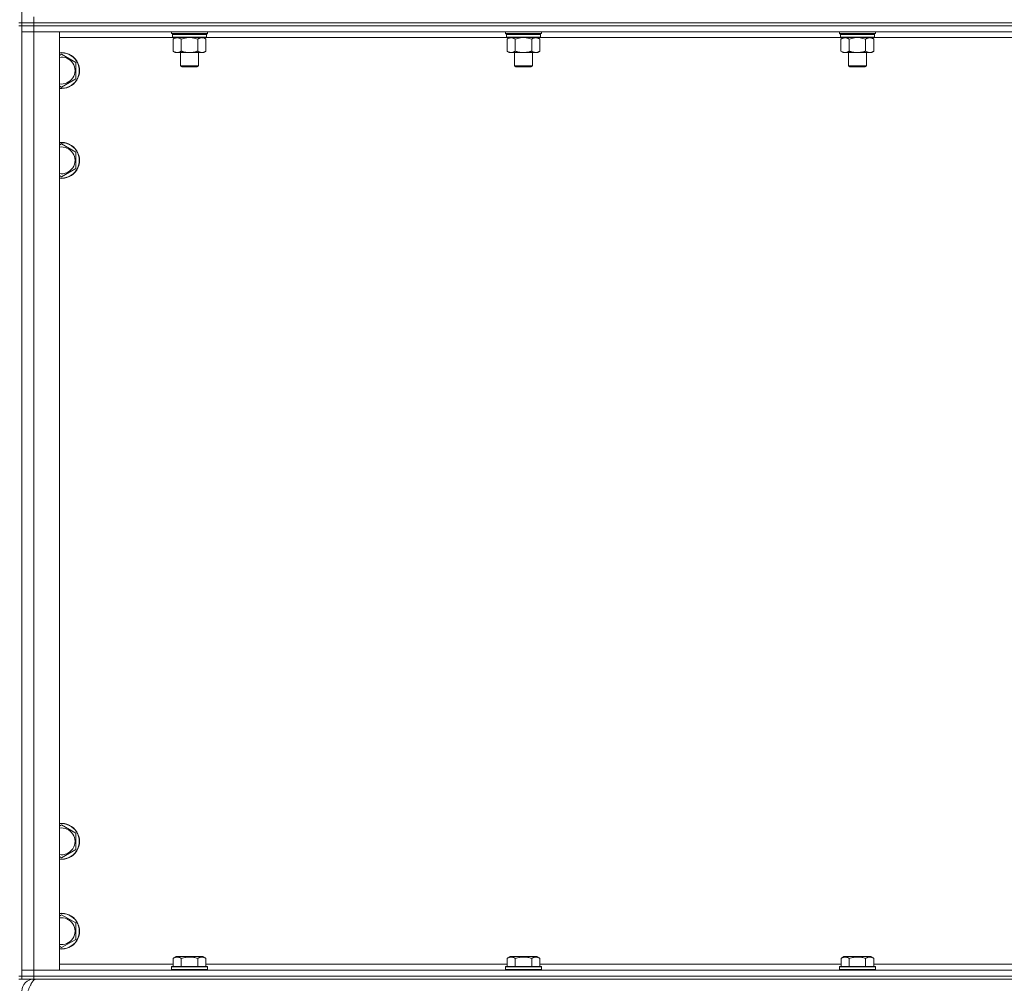
# Model space of a CAD drawing. Units: millimetres. Extents: x 0 to 30568, y -7 to 21000.
# Drawn here: x 22878 to 23536, y 13943 to 14587 of the extents above; entities that cross this region are included whole.
import ezdxf

# ---------------------------------------------------------------- set-up
doc = ezdxf.new("R2010")
doc.units = ezdxf.units.MM
doc.linetypes.add('K5LT_THIN', pattern=[0])
doc.layers.add('R', color=1, linetype='Continuous', true_color=0xff0000)
doc.layers.add('WELDING', color=7, linetype='Continuous', true_color=0xffffff)

msp = doc.modelspace()

# ---------------------------------------------------------------- linework, layer by layer
at = {"layer": 'R', "color": 7, "linetype": 'K5LT_THIN', "lineweight": 18}
for p, q in [((22879.83, 14585.29), (22879.83, 15220.29)), ((22879.83, 14585.29), (22877.83, 14585.29)), ((22879.83, 14583.29), (22877.83, 14583.29)), ((22887.83, 14585.29), (22879.83, 14585.29)), ((22879.83, 14585.29), (22879.83, 14583.29)), ((22879.83, 14585.29), (22887.83, 14585.29)), ((22879.83, 13948.29), (22879.83, 14583.29)), ((22887.83, 14583.29), (22879.83, 14583.29)), ((22879.83, 14583.29), (22887.83, 14583.29)), ((22887.83, 14585.29), (22887.83, 14589.29)), ((22887.83, 14585.29), (24211.83, 14585.29)), ((24211.83, 14585.29), (22887.83, 14585.29)), ((22887.83, 14585.29), (22887.83, 14583.29)), ((24211.83, 14583.29), (22887.83, 14583.29)), ((24211.83, 14583.29), (22887.83, 14583.29)), ((22887.83, 14583.29), (22887.83, 14579.29)), ((22879.83, 14579.29), (22887.83, 14579.29)), ((22887.83, 14579.29), (22879.83, 14579.29)), ((22887.83, 14579.29), (22887.83, 13952.29)), ((22887.83, 14579.29), (22904.83, 14579.29)), ((24211.83, 14579.29), (22887.83, 14579.29)), ((22904.83, 14579.29), (22904.83, 13952.29)), ((22979.83, 14578.09), (22979.83, 14579.29)), ((22979.83, 14578.09), (22980.13, 14577.79)), ((22979.83, 14578.09), (22991.83, 14578.09)), ((22980.13, 14577.79), (22991.83, 14577.79)), ((22980.73, 14577.79), (22980.43, 14577.49)), ((22980.43, 14575.59), (22980.43, 14577.49)), ((22980.43, 14577.49), (23003.23, 14577.49)), ((22991.83, 14578.09), (23003.83, 14578.09)), ((22991.83, 14577.79), (23003.53, 14577.79)), ((23002.93, 14577.79), (23003.23, 14577.49)), ((23003.23, 14575.59), (23003.23, 14577.49)), ((23003.83, 14578.09), (23003.53, 14577.79)), ((23003.83, 14578.09), (23003.83, 14579.29)), ((23203.03, 14578.09), (23203.03, 14579.29)), ((23203.03, 14578.09), (23203.33, 14577.79)), ((23203.03, 14578.09), (23215.03, 14578.09)), ((23203.33, 14577.79), (23215.03, 14577.79)), ((23203.93, 14577.79), (23203.63, 14577.49)), ((23203.63, 14575.59), (23203.63, 14577.49)), ((23203.63, 14577.49), (23226.43, 14577.49)), ((23215.03, 14578.09), (23227.03, 14578.09)), ((23215.03, 14577.79), (23226.73, 14577.79)), ((23226.13, 14577.79), (23226.43, 14577.49)), ((23226.43, 14575.59), (23226.43, 14577.49)), ((23227.03, 14578.09), (23226.73, 14577.79)), ((23227.03, 14578.09), (23227.03, 14579.29)), ((23426.23, 14578.09), (23426.23, 14579.29)), ((23426.23, 14578.09), (23426.53, 14577.79)), ((23426.23, 14578.09), (23438.23, 14578.09)), ((23426.53, 14577.79), (23438.23, 14577.79)), ((23427.13, 14577.79), (23426.83, 14577.49)), ((23426.83, 14575.59), (23426.83, 14577.49)), ((23426.83, 14577.49), (23449.63, 14577.49)), ((23438.23, 14578.09), (23450.23, 14578.09)), ((23438.23, 14577.79), (23449.93, 14577.79)), ((23449.33, 14577.79), (23449.63, 14577.49)), ((23449.63, 14575.59), (23449.63, 14577.49)), ((23450.23, 14578.09), (23449.93, 14577.79)), ((23450.23, 14578.09), (23450.23, 14579.29)), ((22980.73, 14575.29), (22904.83, 14575.29)), ((22980.43, 14575.59), (22980.73, 14575.29)), ((22980.43, 14575.59), (23003.23, 14575.59)), ((22980.73, 14575.29), (23002.93, 14575.29)), ((22982.31, 14575.29), (22980.83, 14574.29)), ((22980.83, 14574.29), (22980.83, 14566.29)), ((22986.33, 14574.29), (22986.33, 14566.29)), ((22997.33, 14574.29), (22997.33, 14566.29)), ((23001.36, 14575.29), (23002.83, 14574.29)), ((23002.83, 14574.29), (23002.83, 14566.29)), ((23003.23, 14575.59), (23002.93, 14575.29)), ((23203.93, 14575.29), (23002.93, 14575.29)), ((23203.63, 14575.59), (23203.93, 14575.29)), ((23203.63, 14575.59), (23226.43, 14575.59)), ((23203.93, 14575.29), (23226.13, 14575.29)), ((23205.51, 14575.29), (23204.03, 14574.29)), ((23204.03, 14574.29), (23204.03, 14566.29)), ((23209.53, 14574.29), (23209.53, 14566.29)), ((23220.53, 14574.29), (23220.53, 14566.29)), ((23224.56, 14575.29), (23226.03, 14574.29)), ((23226.03, 14574.29), (23226.03, 14566.29)), ((23226.43, 14575.59), (23226.13, 14575.29)), ((23427.13, 14575.29), (23226.13, 14575.29)), ((23426.83, 14575.59), (23427.13, 14575.29)), ((23426.83, 14575.59), (23449.63, 14575.59)), ((23427.13, 14575.29), (23449.33, 14575.29)), ((23428.71, 14575.29), (23427.23, 14574.29)), ((23427.23, 14574.29), (23427.23, 14566.29)), ((23432.73, 14574.29), (23432.73, 14566.29)), ((23443.73, 14574.29), (23443.73, 14566.29)), ((23447.76, 14575.29), (23449.23, 14574.29)), ((23449.23, 14574.29), (23449.23, 14566.29)), ((23449.63, 14575.59), (23449.33, 14575.29)), ((23650.33, 14575.29), (23449.33, 14575.29)), ((22904.83, 14563.39), (22906.33, 14564.26)), ((22906.33, 14564.26), (22915.83, 14558.77)), ((22982.31, 14565.29), (22980.83, 14566.29)), ((22983.58, 14565.29), (22982.31, 14565.29)), ((22991.83, 14565.29), (22983.58, 14565.29)), ((22985.83, 14556.36), (22985.83, 14565.29)), ((23000.08, 14565.29), (22991.83, 14565.29)), ((22997.83, 14556.36), (22997.83, 14565.29)), ((23001.36, 14565.29), (23000.08, 14565.29)), ((23001.36, 14565.29), (23002.83, 14566.29)), ((23205.51, 14565.29), (23204.03, 14566.29)), ((23206.78, 14565.29), (23205.51, 14565.29)), ((23215.03, 14565.29), (23206.78, 14565.29)), ((23209.03, 14556.36), (23209.03, 14565.29)), ((23223.28, 14565.29), (23215.03, 14565.29)), ((23221.03, 14556.36), (23221.03, 14565.29)), ((23224.56, 14565.29), (23223.28, 14565.29)), ((23224.56, 14565.29), (23226.03, 14566.29)), ((23428.71, 14565.29), (23427.23, 14566.29)), ((23429.98, 14565.29), (23428.71, 14565.29)), ((23438.23, 14565.29), (23429.98, 14565.29)), ((23432.23, 14556.36), (23432.23, 14565.29)), ((23446.48, 14565.29), (23438.23, 14565.29)), ((23444.23, 14556.36), (23444.23, 14565.29)), ((23447.76, 14565.29), (23446.48, 14565.29)), ((23447.76, 14565.29), (23449.23, 14566.29)), ((22915.83, 14558.77), (22915.83, 14547.8)), ((22986.83, 14555.79), (22985.83, 14556.36)), ((22985.83, 14556.36), (22991.83, 14556.36)), ((22986.83, 14555.79), (22991.83, 14555.79)), ((22991.83, 14556.36), (22997.83, 14556.36)), ((22991.83, 14555.79), (22996.83, 14555.79)), ((22996.83, 14555.79), (22997.83, 14556.36)), ((23210.03, 14555.79), (23209.03, 14556.36)), ((23209.03, 14556.36), (23215.03, 14556.36)), ((23210.03, 14555.79), (23215.03, 14555.79)), ((23215.03, 14556.36), (23221.03, 14556.36)), ((23215.03, 14555.79), (23220.03, 14555.79)), ((23220.03, 14555.79), (23221.03, 14556.36)), ((23433.23, 14555.79), (23432.23, 14556.36)), ((23432.23, 14556.36), (23438.23, 14556.36)), ((23433.23, 14555.79), (23438.23, 14555.79)), ((23438.23, 14556.36), (23444.23, 14556.36)), ((23438.23, 14555.79), (23443.23, 14555.79)), ((23443.23, 14555.79), (23444.23, 14556.36)), ((22915.83, 14547.8), (22906.33, 14542.32)), ((22906.33, 14542.32), (22904.83, 14543.18)), ((22904.83, 14503.39), (22906.33, 14504.26)), ((22906.33, 14504.26), (22915.83, 14498.77)), ((22915.83, 14498.77), (22915.83, 14487.8)), ((22915.83, 14487.8), (22906.33, 14482.32)), ((22906.33, 14482.32), (22904.83, 14483.18)), ((22904.83, 14048.39), (22906.33, 14049.26)), ((22906.33, 14049.26), (22915.83, 14043.77)), ((22915.83, 14043.77), (22915.83, 14032.8)), ((22915.83, 14032.8), (22906.33, 14027.32)), ((22906.33, 14027.32), (22904.83, 14028.18)), ((22904.83, 13988.39), (22906.33, 13989.26)), ((22906.33, 13989.26), (22915.83, 13983.77)), ((22915.83, 13983.77), (22915.83, 13972.8)), ((22915.83, 13972.8), (22906.33, 13967.32)), ((22906.33, 13967.32), (22904.83, 13968.18)), ((22980.86, 13960.13), (22982.86, 13961.29)), ((22980.86, 13960.13), (22980.86, 13954.79)), ((23000.8, 13961.29), (22982.86, 13961.29)), ((22986.35, 13960.13), (22986.35, 13954.79)), ((22997.32, 13960.13), (22997.32, 13954.79)), ((23002.8, 13960.13), (23000.8, 13961.29)), ((23002.8, 13960.13), (23002.8, 13954.79)), ((23204.06, 13960.13), (23206.06, 13961.29)), ((23204.06, 13960.13), (23204.06, 13954.79)), ((23224, 13961.29), (23206.06, 13961.29)), ((23209.55, 13960.13), (23209.55, 13954.79)), ((23220.52, 13960.13), (23220.52, 13954.79)), ((23226, 13960.13), (23224, 13961.29)), ((23226, 13960.13), (23226, 13954.79)), ((23427.26, 13960.13), (23429.26, 13961.29)), ((23427.26, 13960.13), (23427.26, 13954.79)), ((23447.2, 13961.29), (23429.26, 13961.29)), ((23432.75, 13960.13), (23432.75, 13954.79)), ((23443.72, 13960.13), (23443.72, 13954.79)), ((23449.2, 13960.13), (23447.2, 13961.29)), ((23449.2, 13960.13), (23449.2, 13954.79)), ((22887.83, 13952.29), (22879.83, 13952.29)), ((22879.83, 13952.29), (22887.83, 13952.29)), ((22904.83, 13952.29), (22887.83, 13952.29)), ((22887.83, 13952.29), (24211.83, 13952.29)), ((22887.83, 13948.29), (22887.83, 13952.29)), ((22904.83, 13956.29), (22980.86, 13956.29)), ((22979.83, 13954.49), (22980, 13954.79)), ((22979.83, 13954.49), (22979.83, 13952.59)), ((23003.83, 13954.49), (22979.83, 13954.49)), ((23003.83, 13952.59), (22979.83, 13952.59)), ((22979.83, 13952.59), (22980, 13952.29)), ((23003.66, 13954.79), (22980, 13954.79)), ((23002.8, 13956.29), (23204.06, 13956.29)), ((23003.83, 13954.49), (23003.66, 13954.79)), ((23003.83, 13952.59), (23003.66, 13952.29)), ((23003.83, 13954.49), (23003.83, 13952.59)), ((23203.03, 13954.49), (23203.2, 13954.79)), ((23203.03, 13954.49), (23203.03, 13952.59)), ((23227.03, 13954.49), (23203.03, 13954.49)), ((23227.03, 13952.59), (23203.03, 13952.59)), ((23203.03, 13952.59), (23203.2, 13952.29)), ((23226.86, 13954.79), (23203.2, 13954.79)), ((23226, 13956.29), (23427.26, 13956.29)), ((23227.03, 13954.49), (23226.86, 13954.79)), ((23227.03, 13952.59), (23226.86, 13952.29)), ((23227.03, 13954.49), (23227.03, 13952.59)), ((23426.23, 13954.49), (23426.4, 13954.79)), ((23426.23, 13954.49), (23426.23, 13952.59)), ((23450.23, 13954.49), (23426.23, 13954.49)), ((23450.23, 13952.59), (23426.23, 13952.59)), ((23426.23, 13952.59), (23426.4, 13952.29)), ((23450.06, 13954.79), (23426.4, 13954.79)), ((23449.2, 13956.29), (23650.46, 13956.29)), ((23450.23, 13954.49), (23450.06, 13954.79)), ((23450.23, 13952.59), (23450.06, 13952.29)), ((23450.23, 13954.49), (23450.23, 13952.59)), ((22879.83, 13948.29), (22877.83, 13948.29)), ((22877.83, 13946.29), (22879.83, 13946.29)), ((22887.83, 13948.29), (22879.83, 13948.29)), ((22879.83, 13948.29), (22879.83, 13946.29)), ((22879.83, 13948.29), (22887.83, 13948.29)), ((22887.83, 13946.29), (22879.83, 13946.29)), ((22887.83, 13948.29), (24211.83, 13948.29)), ((24211.83, 13948.29), (22887.83, 13948.29)), ((22887.83, 13948.29), (22887.83, 13946.29)), ((22887.83, 13945.68), (22887.83, 13946.29)), ((24211.83, 13946.29), (22887.83, 13946.29))]:
    msp.add_line(p, q, dxfattribs=at)
for centre, radius, start, end in [((22906.33, 14553.29), 12, 262.81924, 97.18076), ((22906.33, 14553.29), 11.83, 262.71351, 97.28649), ((22906.33, 14553.29), 8.97, 260.37625, 99.62375), ((22906.33, 14493.29), 12, 262.81924, 97.18076), ((22906.33, 14493.29), 11.83, 262.71351, 97.28649), ((22906.33, 14493.29), 8.97, 260.37625, 99.62375), ((22906.33, 14038.29), 12, 262.81924, 97.18076), ((22906.33, 14038.29), 11.83, 262.71351, 97.28649), ((22906.33, 14038.29), 8.97, 260.37625, 99.62375), ((22906.33, 13978.29), 12, 262.81924, 97.18076), ((22906.33, 13978.29), 11.83, 262.71351, 97.28649), ((22906.33, 13978.29), 8.97, 260.37625, 99.62375), ((22887.83, 13938.29), 8, 90, 180)]:
    msp.add_arc(centre, radius, start, end, dxfattribs=at)
at = {"layer": 'WELDING', "color": 7, "linetype": 'K5LT_THIN', "lineweight": 18}
for p, q in [((22986.33, 14574.29), (22988.13, 14574.82)), ((22988.13, 14574.82), (22989.96, 14575.16)), ((22989.96, 14575.16), (22991.83, 14575.29)), ((22991.83, 14575.29), (22993.7, 14575.16)), ((22993.7, 14575.16), (22995.54, 14574.82)), ((22995.54, 14574.82), (22997.33, 14574.29)), ((23209.53, 14574.29), (23211.33, 14574.82)), ((23211.33, 14574.82), (23213.16, 14575.16)), ((23213.16, 14575.16), (23215.03, 14575.29)), ((23215.03, 14575.29), (23216.9, 14575.16)), ((23216.9, 14575.16), (23218.74, 14574.82)), ((23218.74, 14574.82), (23220.53, 14574.29)), ((23432.73, 14574.29), (23434.53, 14574.82)), ((23434.53, 14574.82), (23436.36, 14575.16)), ((23436.36, 14575.16), (23438.23, 14575.29)), ((23438.23, 14575.29), (23440.1, 14575.16)), ((23440.1, 14575.16), (23441.94, 14574.82)), ((23441.94, 14574.82), (23443.73, 14574.29))]:
    msp.add_line(p, q, dxfattribs=at)
for points, knots in [([(22980.83, 14574.29), (22981.01, 14574.41), (22981.3, 14574.59), (22981.76, 14574.84), (22982.18, 14575.02), (22982.64, 14575.17), (22983.03, 14575.25), (22983.35, 14575.28), (22983.52, 14575.29), (22983.58, 14575.29)], [0, 0, 0, 0, 2.066603, 3.173746, 5.147824, 6.604769, 8.158967, 9.382212, 10, 10, 10, 10]), ([(22983.58, 14575.29), (22983.71, 14575.29), (22983.96, 14575.27), (22984.36, 14575.21), (22984.79, 14575.09), (22985.22, 14574.92), (22985.74, 14574.67), (22986.09, 14574.45), (22986.33, 14574.29)], [0, 0, 0, 0, 1.223859, 2.39982, 3.845706, 5.448847, 6.557806, 9, 9, 9, 9]), ([(22997.33, 14574.29), (22997.51, 14574.41), (22997.8, 14574.59), (22998.26, 14574.84), (22998.68, 14575.02), (22999.14, 14575.17), (22999.53, 14575.25), (22999.85, 14575.28), (23000.02, 14575.29), (23000.08, 14575.29)], [0, 0, 0, 0, 2.066603, 3.173746, 5.147824, 6.604769, 8.158967, 9.382212, 10, 10, 10, 10]), ([(23000.08, 14575.29), (23000.21, 14575.29), (23000.46, 14575.27), (23000.86, 14575.21), (23001.29, 14575.09), (23001.72, 14574.92), (23002.24, 14574.67), (23002.59, 14574.45), (23002.83, 14574.29)], [0, 0, 0, 0, 1.223859, 2.39982, 3.845706, 5.448847, 6.557806, 9, 9, 9, 9]), ([(23204.03, 14574.29), (23204.21, 14574.41), (23204.5, 14574.59), (23204.96, 14574.84), (23205.38, 14575.02), (23205.84, 14575.17), (23206.23, 14575.25), (23206.55, 14575.28), (23206.72, 14575.29), (23206.78, 14575.29)], [0, 0, 0, 0, 2.066603, 3.173746, 5.147824, 6.604769, 8.158967, 9.382212, 10, 10, 10, 10]), ([(23206.78, 14575.29), (23206.91, 14575.29), (23207.16, 14575.27), (23207.56, 14575.21), (23207.99, 14575.09), (23208.42, 14574.92), (23208.94, 14574.67), (23209.29, 14574.45), (23209.53, 14574.29)], [0, 0, 0, 0, 1.223859, 2.39982, 3.845706, 5.448847, 6.557806, 9, 9, 9, 9]), ([(23220.53, 14574.29), (23220.71, 14574.41), (23221, 14574.59), (23221.46, 14574.84), (23221.88, 14575.02), (23222.34, 14575.17), (23222.73, 14575.25), (23223.05, 14575.28), (23223.22, 14575.29), (23223.28, 14575.29)], [0, 0, 0, 0, 2.066603, 3.173746, 5.147824, 6.604769, 8.158967, 9.382212, 10, 10, 10, 10]), ([(23223.28, 14575.29), (23223.41, 14575.29), (23223.66, 14575.27), (23224.06, 14575.21), (23224.49, 14575.09), (23224.92, 14574.92), (23225.44, 14574.67), (23225.79, 14574.45), (23226.03, 14574.29)], [0, 0, 0, 0, 1.223859, 2.39982, 3.845706, 5.448847, 6.557806, 9, 9, 9, 9]), ([(23427.23, 14574.29), (23427.41, 14574.41), (23427.7, 14574.59), (23428.16, 14574.84), (23428.58, 14575.02), (23429.04, 14575.17), (23429.43, 14575.25), (23429.75, 14575.28), (23429.92, 14575.29), (23429.98, 14575.29)], [0, 0, 0, 0, 2.066603, 3.173746, 5.147824, 6.604769, 8.158967, 9.382212, 10, 10, 10, 10]), ([(23429.98, 14575.29), (23430.11, 14575.29), (23430.36, 14575.27), (23430.76, 14575.21), (23431.19, 14575.09), (23431.62, 14574.92), (23432.14, 14574.67), (23432.49, 14574.45), (23432.73, 14574.29)], [0, 0, 0, 0, 1.223859, 2.39982, 3.845706, 5.448847, 6.557806, 9, 9, 9, 9]), ([(23443.73, 14574.29), (23443.91, 14574.41), (23444.2, 14574.59), (23444.66, 14574.84), (23445.08, 14575.02), (23445.54, 14575.17), (23445.93, 14575.25), (23446.25, 14575.28), (23446.42, 14575.29), (23446.48, 14575.29)], [0, 0, 0, 0, 2.066603, 3.173746, 5.147824, 6.604769, 8.158967, 9.382212, 10, 10, 10, 10]), ([(23446.48, 14575.29), (23446.61, 14575.29), (23446.86, 14575.27), (23447.26, 14575.21), (23447.69, 14575.09), (23448.12, 14574.92), (23448.64, 14574.67), (23448.99, 14574.45), (23449.23, 14574.29)], [0, 0, 0, 0, 1.223859, 2.39982, 3.845706, 5.448847, 6.557806, 9, 9, 9, 9]), ([(22983.58, 14565.29), (22983.45, 14565.29), (22983.2, 14565.3), (22982.81, 14565.37), (22982.37, 14565.48), (22981.95, 14565.65), (22981.43, 14565.91), (22981.07, 14566.12), (22980.83, 14566.29)], [0, 0, 0, 0, 1.223859, 2.39982, 3.845706, 5.448847, 6.557806, 9, 9, 9, 9]), ([(22986.33, 14566.29), (22986.15, 14566.16), (22985.86, 14565.99), (22985.4, 14565.74), (22984.98, 14565.55), (22984.52, 14565.4), (22984.13, 14565.32), (22983.81, 14565.29), (22983.64, 14565.29), (22983.58, 14565.29)], [0, 0, 0, 0, 2.066603, 3.173746, 5.147824, 6.604769, 8.158967, 9.382212, 10, 10, 10, 10]), ([(22991.83, 14565.29), (22991.69, 14565.29), (22991.42, 14565.29), (22991, 14565.31), (22990.59, 14565.34), (22990.05, 14565.39), (22989.39, 14565.49), (22988.46, 14565.67), (22987.63, 14565.88), (22986.87, 14566.11), (22986.51, 14566.23), (22986.33, 14566.29)], [0, 0, 0, 0, 1.619608, 3.239216, 4.858824, 6.478431, 9.606212, 12.733992, 17.553195, 19.776598, 22, 22, 22, 22]), ([(22997.33, 14566.29), (22997.22, 14566.25), (22996.91, 14566.15), (22996.32, 14565.97), (22995.5, 14565.74), (22994.64, 14565.56), (22993.85, 14565.43), (22993.29, 14565.36), (22992.84, 14565.32), (22992.5, 14565.3), (22992.17, 14565.29), (22991.94, 14565.29), (22991.83, 14565.29)], [0, 0, 0, 0, 1.445393, 3.758023, 7.226967, 11.441055, 14.080791, 16.720528, 18.040396, 19.360264, 20.680132, 22, 22, 22, 22]), ([(23000.08, 14565.29), (22999.95, 14565.29), (22999.7, 14565.3), (22999.31, 14565.37), (22998.87, 14565.48), (22998.45, 14565.65), (22997.93, 14565.91), (22997.57, 14566.12), (22997.33, 14566.29)], [0, 0, 0, 0, 1.223859, 2.39982, 3.845706, 5.448847, 6.557806, 9, 9, 9, 9]), ([(23002.83, 14566.29), (23002.65, 14566.16), (23002.36, 14565.99), (23001.9, 14565.74), (23001.48, 14565.55), (23001.02, 14565.4), (23000.63, 14565.32), (23000.31, 14565.29), (23000.14, 14565.29), (23000.08, 14565.29)], [0, 0, 0, 0, 2.066603, 3.173746, 5.147824, 6.604769, 8.158967, 9.382212, 10, 10, 10, 10]), ([(23206.78, 14565.29), (23206.65, 14565.29), (23206.4, 14565.3), (23206.01, 14565.37), (23205.57, 14565.48), (23205.15, 14565.65), (23204.63, 14565.91), (23204.27, 14566.12), (23204.03, 14566.29)], [0, 0, 0, 0, 1.223859, 2.39982, 3.845706, 5.448847, 6.557806, 9, 9, 9, 9]), ([(23209.53, 14566.29), (23209.35, 14566.16), (23209.06, 14565.99), (23208.6, 14565.74), (23208.18, 14565.55), (23207.72, 14565.4), (23207.33, 14565.32), (23207.01, 14565.29), (23206.84, 14565.29), (23206.78, 14565.29)], [0, 0, 0, 0, 2.066603, 3.173746, 5.147824, 6.604769, 8.158967, 9.382212, 10, 10, 10, 10]), ([(23215.03, 14565.29), (23214.89, 14565.29), (23214.62, 14565.29), (23214.2, 14565.31), (23213.79, 14565.34), (23213.25, 14565.39), (23212.59, 14565.49), (23211.66, 14565.67), (23210.83, 14565.88), (23210.07, 14566.11), (23209.71, 14566.23), (23209.53, 14566.29)], [0, 0, 0, 0, 1.619608, 3.239216, 4.858824, 6.478431, 9.606212, 12.733992, 17.553195, 19.776598, 22, 22, 22, 22]), ([(23220.53, 14566.29), (23220.42, 14566.25), (23220.11, 14566.15), (23219.52, 14565.97), (23218.7, 14565.74), (23217.84, 14565.56), (23217.05, 14565.43), (23216.49, 14565.36), (23216.04, 14565.32), (23215.7, 14565.3), (23215.37, 14565.29), (23215.14, 14565.29), (23215.03, 14565.29)], [0, 0, 0, 0, 1.445393, 3.758023, 7.226967, 11.441055, 14.080791, 16.720528, 18.040396, 19.360264, 20.680132, 22, 22, 22, 22]), ([(23223.28, 14565.29), (23223.15, 14565.29), (23222.9, 14565.3), (23222.51, 14565.37), (23222.07, 14565.48), (23221.65, 14565.65), (23221.13, 14565.91), (23220.77, 14566.12), (23220.53, 14566.29)], [0, 0, 0, 0, 1.223859, 2.39982, 3.845706, 5.448847, 6.557806, 9, 9, 9, 9]), ([(23226.03, 14566.29), (23225.85, 14566.16), (23225.56, 14565.99), (23225.1, 14565.74), (23224.68, 14565.55), (23224.22, 14565.4), (23223.83, 14565.32), (23223.51, 14565.29), (23223.34, 14565.29), (23223.28, 14565.29)], [0, 0, 0, 0, 2.066603, 3.173746, 5.147824, 6.604769, 8.158967, 9.382212, 10, 10, 10, 10]), ([(23429.98, 14565.29), (23429.85, 14565.29), (23429.6, 14565.3), (23429.21, 14565.37), (23428.77, 14565.48), (23428.35, 14565.65), (23427.83, 14565.91), (23427.47, 14566.12), (23427.23, 14566.29)], [0, 0, 0, 0, 1.223859, 2.39982, 3.845706, 5.448847, 6.557806, 9, 9, 9, 9]), ([(23432.73, 14566.29), (23432.55, 14566.16), (23432.26, 14565.99), (23431.8, 14565.74), (23431.38, 14565.55), (23430.92, 14565.4), (23430.53, 14565.32), (23430.21, 14565.29), (23430.04, 14565.29), (23429.98, 14565.29)], [0, 0, 0, 0, 2.066603, 3.173746, 5.147824, 6.604769, 8.158967, 9.382212, 10, 10, 10, 10]), ([(23438.23, 14565.29), (23438.09, 14565.29), (23437.82, 14565.29), (23437.4, 14565.31), (23436.99, 14565.34), (23436.45, 14565.39), (23435.79, 14565.49), (23434.86, 14565.67), (23434.03, 14565.88), (23433.27, 14566.11), (23432.91, 14566.23), (23432.73, 14566.29)], [0, 0, 0, 0, 1.619608, 3.239216, 4.858824, 6.478431, 9.606212, 12.733992, 17.553195, 19.776598, 22, 22, 22, 22]), ([(23443.73, 14566.29), (23443.62, 14566.25), (23443.31, 14566.15), (23442.72, 14565.97), (23441.9, 14565.74), (23441.04, 14565.56), (23440.25, 14565.43), (23439.69, 14565.36), (23439.24, 14565.32), (23438.9, 14565.3), (23438.57, 14565.29), (23438.34, 14565.29), (23438.23, 14565.29)], [0, 0, 0, 0, 1.445393, 3.758023, 7.226967, 11.441055, 14.080791, 16.720528, 18.040396, 19.360264, 20.680132, 22, 22, 22, 22]), ([(23446.48, 14565.29), (23446.35, 14565.29), (23446.1, 14565.3), (23445.71, 14565.37), (23445.27, 14565.48), (23444.85, 14565.65), (23444.33, 14565.91), (23443.97, 14566.12), (23443.73, 14566.29)], [0, 0, 0, 0, 1.223859, 2.39982, 3.845706, 5.448847, 6.557806, 9, 9, 9, 9]), ([(23449.23, 14566.29), (23449.05, 14566.16), (23448.76, 14565.99), (23448.3, 14565.74), (23447.88, 14565.55), (23447.42, 14565.4), (23447.03, 14565.32), (23446.71, 14565.29), (23446.54, 14565.29), (23446.48, 14565.29)], [0, 0, 0, 0, 2.066603, 3.173746, 5.147824, 6.604769, 8.158967, 9.382212, 10, 10, 10, 10]), ([(22986.35, 13960.13), (22986.02, 13960.32), (22985.59, 13960.54), (22985.09, 13960.72), (22984.82, 13960.81), (22984.53, 13960.88), (22984.14, 13960.96), (22983.76, 13960.99), (22983.36, 13960.98), (22982.95, 13960.94), (22982.5, 13960.85), (22981.8, 13960.63), (22981.26, 13960.36), (22980.86, 13960.13)], [0, 0, 0, 0, 2.548637, 3.393886, 3.820302, 4.557043, 5.628317, 6.750839, 7.483164, 8.644096, 9.785804, 10.891414, 14, 14, 14, 14]), ([(22997.32, 13960.13), (22997.08, 13960.2), (22996.46, 13960.37), (22995.33, 13960.64), (22994.21, 13960.83), (22993.26, 13960.93), (22992.62, 13960.97), (22992.12, 13960.98), (22991.76, 13960.98), (22991.42, 13960.98), (22991.02, 13960.97), (22990.57, 13960.94), (22990.11, 13960.9), (22989.46, 13960.82), (22988.44, 13960.66), (22987.34, 13960.41), (22986.59, 13960.2), (22986.35, 13960.13)], [0, 0, 0, 0, 2.896048, 7.635036, 13.675312, 16.352744, 19.030177, 21.193346, 22.27493, 23.356515, 25.164905, 26.973294, 28.781684, 30.590074, 34.691771, 40.985529, 43.953237, 43.953237, 43.953237, 43.953237]), ([(23002.8, 13960.13), (23002.48, 13960.32), (23002.08, 13960.52), (23001.58, 13960.71), (23001.32, 13960.8), (23001.05, 13960.87), (23000.76, 13960.93), (23000.44, 13960.97), (23000.08, 13960.99), (22999.73, 13960.97), (22999.41, 13960.94), (22999.06, 13960.87), (22998.62, 13960.75), (22998.02, 13960.52), (22997.58, 13960.28), (22997.32, 13960.13)], [0, 0, 0, 0, 2.912728, 3.529104, 4.366059, 5.20805, 5.90491, 6.841792, 7.999747, 8.992853, 9.878966, 10.753647, 12.031595, 13.665019, 16, 16, 16, 16]), ([(23209.55, 13960.13), (23209.22, 13960.32), (23208.79, 13960.54), (23208.29, 13960.72), (23208.02, 13960.81), (23207.73, 13960.88), (23207.34, 13960.96), (23206.96, 13960.99), (23206.56, 13960.98), (23206.15, 13960.94), (23205.7, 13960.85), (23205, 13960.63), (23204.46, 13960.36), (23204.06, 13960.13)], [0, 0, 0, 0, 2.548637, 3.393886, 3.820302, 4.557043, 5.628317, 6.750839, 7.483164, 8.644096, 9.785804, 10.891414, 14, 14, 14, 14]), ([(23220.52, 13960.13), (23220.28, 13960.2), (23219.66, 13960.37), (23218.53, 13960.64), (23217.41, 13960.83), (23216.46, 13960.93), (23215.82, 13960.97), (23215.32, 13960.98), (23214.96, 13960.98), (23214.62, 13960.98), (23214.22, 13960.97), (23213.77, 13960.94), (23213.31, 13960.9), (23212.66, 13960.82), (23211.64, 13960.66), (23210.54, 13960.41), (23209.79, 13960.2), (23209.55, 13960.13)], [0, 0, 0, 0, 2.896048, 7.635036, 13.675312, 16.352744, 19.030177, 21.193346, 22.27493, 23.356515, 25.164905, 26.973294, 28.781684, 30.590074, 34.691771, 40.985529, 43.953237, 43.953237, 43.953237, 43.953237]), ([(23226, 13960.13), (23225.68, 13960.32), (23225.28, 13960.52), (23224.78, 13960.71), (23224.52, 13960.8), (23224.25, 13960.87), (23223.96, 13960.93), (23223.64, 13960.97), (23223.28, 13960.99), (23222.93, 13960.97), (23222.61, 13960.94), (23222.26, 13960.87), (23221.82, 13960.75), (23221.22, 13960.52), (23220.78, 13960.28), (23220.52, 13960.13)], [0, 0, 0, 0, 2.912728, 3.529104, 4.366059, 5.20805, 5.90491, 6.841792, 7.999747, 8.992853, 9.878966, 10.753647, 12.031595, 13.665019, 16, 16, 16, 16]), ([(23432.75, 13960.13), (23432.42, 13960.32), (23431.99, 13960.54), (23431.49, 13960.72), (23431.22, 13960.81), (23430.93, 13960.88), (23430.54, 13960.96), (23430.16, 13960.99), (23429.76, 13960.98), (23429.35, 13960.94), (23428.9, 13960.85), (23428.2, 13960.63), (23427.66, 13960.36), (23427.26, 13960.13)], [0, 0, 0, 0, 2.548637, 3.393886, 3.820302, 4.557043, 5.628317, 6.750839, 7.483164, 8.644096, 9.785804, 10.891414, 14, 14, 14, 14]), ([(23443.72, 13960.13), (23443.48, 13960.2), (23442.86, 13960.37), (23441.73, 13960.64), (23440.61, 13960.83), (23439.66, 13960.93), (23439.02, 13960.97), (23438.52, 13960.98), (23438.16, 13960.98), (23437.82, 13960.98), (23437.42, 13960.97), (23436.97, 13960.94), (23436.51, 13960.9), (23435.86, 13960.82), (23434.84, 13960.66), (23433.74, 13960.41), (23432.99, 13960.2), (23432.75, 13960.13)], [0, 0, 0, 0, 2.896048, 7.635036, 13.675312, 16.352744, 19.030177, 21.193346, 22.27493, 23.356515, 25.164905, 26.973294, 28.781684, 30.590074, 34.691771, 40.985529, 43.953237, 43.953237, 43.953237, 43.953237]), ([(23449.2, 13960.13), (23448.88, 13960.32), (23448.48, 13960.52), (23447.98, 13960.71), (23447.72, 13960.8), (23447.45, 13960.87), (23447.16, 13960.93), (23446.84, 13960.97), (23446.48, 13960.99), (23446.13, 13960.97), (23445.81, 13960.94), (23445.46, 13960.87), (23445.02, 13960.75), (23444.42, 13960.52), (23443.98, 13960.28), (23443.72, 13960.13)], [0, 0, 0, 0, 2.912728, 3.529104, 4.366059, 5.20805, 5.90491, 6.841792, 7.999747, 8.992853, 9.878966, 10.753647, 12.031595, 13.665019, 16, 16, 16, 16])]:
    msp.add_open_spline(points, degree=3, knots=knots, dxfattribs=at)
msp.add_open_spline([(22883.78, 13938.29), (22883.91, 13938.59), (22884.17, 13939.19), (22884.55, 13940.07), (22884.94, 13940.94), (22885.32, 13941.77), (22885.71, 13942.55), (22886.1, 13943.29), (22886.48, 13943.96), (22886.87, 13944.56), (22887.26, 13945.08), (22887.64, 13945.51), (22888.03, 13945.85), (22888.41, 13946.1), (22888.8, 13946.25), (22889.06, 13946.29), (22889.19, 13946.29)], degree=3, dxfattribs=at)

doc.saveas('drawing.dxf')
